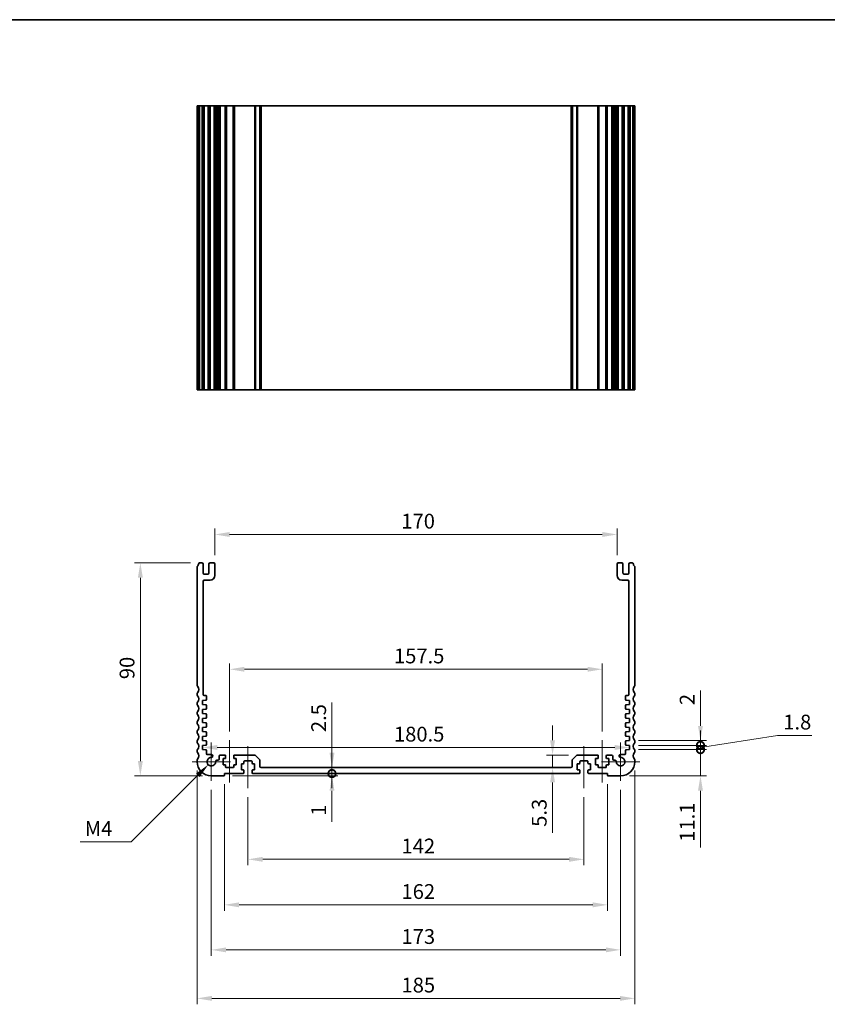
# Model space of a CAD drawing. Units: millimetres. Extents: x 0 to 4732, y 0 to 984.
# Drawn here: x 3284 to 3625, y 287 to 703 of the extents above; entities that cross this region are included whole.
import ezdxf

# ---------------------------------------------------------------- set-up
doc = ezdxf.new("R2010")
doc.units = ezdxf.units.MM
doc.header["$LTSCALE"] = 2
doc.layers.get('Defpoints').update_dxf_attribs({"lineweight": 25})
for name, color, linetype, lineweight in [('Border (ISO)', 7, 'Continuous', 35), ('Center Mark (ISO)', 131, 'Continuous', 18), ('Centerline (ISO)', 131, 'Continuous', 18), ('Dimension (ISO)', 7, 'Continuous', 18), ('Dimension (ISO) @ 1', 7, 'Continuous', 18), ('Visible (ISO)', 7, 'Continuous', 35), ('Visible Narrow (ISO)', 7, 'Continuous', 25)]:
    doc.layers.add(name, color=color, linetype=linetype, lineweight=lineweight)
doc.styles.add('Note Text (TK)', font='MS PGothic.ttf')
doc.dimstyles.new('Default - Method 1b (TK)', dxfattribs={"dimscale": 2, "dimtxt": 2.5, "dimasz": 2.5, "dimexe": 1, "dimexo": 1.5, "dimgap": 1, "dimtad": 1, "dimrnd": 1e-08, "dimdsep": 46, "dimtxsty": 'Note Text (TK)', "dimcen": 0.09, "dimdle": 5, "dimclrd": 100, "dimclre": 100, "dimclrt": 7, "dimadec": 1, "dimazin": 1, "dimtfac": 1, "dimtmove": 0, "dimatfit": 3, "dimfxl": 1, "dimtolj": 1, "dimlwd": -1, "dimlwe": -1, "dimarcsym": 0})

# ---------------------------------------------------------------- blocks, each defined once
blk = doc.blocks.new('図面枠 tk図枠')
at = {"layer": 'Border (ISO)'}
blk.add_line((14.5, 289), (405.5, 289), dxfattribs=at)
blk = doc.blocks.new('*D48')
at = {"layer": 'Defpoints', "color": 0}
for p in [(3361, 395.02), (3541.5, 395.02), (3541.5, 395.02)]:
    blk.add_point(p, dxfattribs=at)
at = {"layer": 'Dimension (ISO)', "color": 100}
blk.add_line((3367.25, 395.02), (3535.25, 395.02), dxfattribs=at)
for points in [[(3367.25, 396.06), (3367.25, 393.98), (3361, 395.02)], [(3535.25, 396.06), (3535.25, 393.98), (3541.5, 395.02)]]:
    blk.add_solid(points, dxfattribs=at)
at = {"layer": 'Dimension (ISO)', "color": 7, "insert": (3441.95, 400.64), "char_height": 6.25, "attachment_point": 4, "style": 'Note Text (TK)'}
blk.add_mtext('\\A1;180.5', dxfattribs=at)
blk = doc.blocks.new('*D49')
at = {"layer": 'Defpoints', "color": 0}
for p in [(3530, 428.06), (3372.5, 398.06), (3530, 398.06)]:
    blk.add_point(p, dxfattribs=at)
at = {"layer": 'Dimension (ISO)', "color": 100}
for p, q in [((3372.5, 401.81), (3372.5, 430.56)), ((3530, 401.81), (3530, 430.56)), ((3378.75, 428.06), (3523.75, 428.06))]:
    blk.add_line(p, q, dxfattribs=at)
for points in [[(3378.75, 429.1), (3378.75, 427.02), (3372.5, 428.06)], [(3523.75, 429.1), (3523.75, 427.02), (3530, 428.06)]]:
    blk.add_solid(points, dxfattribs=at)
at = {"layer": 'Dimension (ISO)', "color": 7, "insert": (3441.95, 433.68), "char_height": 6.25, "attachment_point": 4, "style": 'Note Text (TK)'}
blk.add_mtext('\\A1;157.5', dxfattribs=at)
blk = doc.blocks.new('*D50')
at = {"layer": 'Defpoints', "color": 0}
for p in [(3508.98, 391.81), (3519.46, 391.81), (3508.98, 386.51)]:
    blk.add_point(p, dxfattribs=at)
at = {"layer": 'Dimension (ISO)', "color": 100}
for p, q in [((3508.98, 398.06), (3508.98, 404.31)), ((3515.71, 391.81), (3506.48, 391.81)), ((3508.98, 391.81), (3508.98, 386.51)), ((3508.98, 380.26), (3508.98, 358.99))]:
    blk.add_line(p, q, dxfattribs=at)
for points in [[(3507.94, 398.06), (3510.02, 398.06), (3508.98, 391.81)], [(3507.94, 380.26), (3510.02, 380.26), (3508.98, 386.51)]]:
    blk.add_solid(points, dxfattribs=at)
at = {"layer": 'Dimension (ISO)', "color": 7, "insert": (3503.35, 361.49), "char_height": 6.25, "attachment_point": 4, "rotation": 90, "style": 'Note Text (TK)'}
blk.add_mtext('\\A1;5.3', dxfattribs=at)
blk = doc.blocks.new('*D51')
at = {"layer": 'Defpoints', "color": 0}
for p in [(3536.25, 485.01), (3366.25, 472.51), (3536.25, 472.51)]:
    blk.add_point(p, dxfattribs=at)
at = {"layer": 'Dimension (ISO)', "color": 100}
for p, q in [((3366.25, 476.26), (3366.25, 487.51)), ((3536.25, 476.26), (3536.25, 487.51)), ((3372.5, 485.01), (3530, 485.01))]:
    blk.add_line(p, q, dxfattribs=at)
for points in [[(3372.5, 486.05), (3372.5, 483.97), (3366.25, 485.01)], [(3530, 486.05), (3530, 483.97), (3536.25, 485.01)]]:
    blk.add_solid(points, dxfattribs=at)
at = {"layer": 'Dimension (ISO)', "color": 7, "insert": (3445.07, 490.63), "char_height": 6.25, "attachment_point": 4, "style": 'Note Text (TK)'}
blk.add_mtext('\\A1;170', dxfattribs=at)
blk = doc.blocks.new('*D52')
at = {"layer": 'Defpoints', "color": 0}
for p in [(3359.73, 473.01), (3334.75, 383.01), (3364.75, 383.01)]:
    blk.add_point(p, dxfattribs=at)
at = {"layer": 'Dimension (ISO)', "color": 100}
for p, q in [((3355.98, 473.01), (3332.25, 473.01)), ((3334.75, 466.76), (3334.75, 389.26)), ((3361, 383.01), (3332.25, 383.01))]:
    blk.add_line(p, q, dxfattribs=at)
for points in [[(3333.71, 466.76), (3335.79, 466.76), (3334.75, 473.01)], [(3333.71, 389.26), (3335.79, 389.26), (3334.75, 383.01)]]:
    blk.add_solid(points, dxfattribs=at)
at = {"layer": 'Dimension (ISO)', "color": 7, "insert": (3329.13, 423.87), "char_height": 6.25, "attachment_point": 4, "rotation": 90, "style": 'Note Text (TK)'}
blk.add_mtext('\\A1;90', dxfattribs=at)
blk = doc.blocks.new('*D53')
at = {"layer": 'Defpoints', "color": 0}
for p in [(3363.46, 387.72), (3364.75, 389.01)]:
    blk.add_point(p, dxfattribs=at)
at = {"layer": 'Dimension (ISO)', "color": 100}
for p, q in [((3330.89, 355.15), (3359.04, 383.3)), ((3309.36, 355.15), (3330.89, 355.15))]:
    blk.add_line(p, q, dxfattribs=at)
blk.add_solid([(3358.3, 384.03), (3359.78, 382.56), (3363.46, 387.72)], dxfattribs=at)
at = {"layer": 'Dimension (ISO)', "color": 7, "insert": (3309.36, 360.77), "char_height": 6.25, "attachment_point": 4, "style": 'Note Text (TK)'}
blk.add_mtext('\\A1; \\fＭＳ Ｐゴシック|b0|i0;M4', dxfattribs=at)
blk = doc.blocks.new('*D54')
at = {"layer": 'Defpoints', "color": 0}
for p in [(3380.25, 377.76), (3522.25, 377.76), (3522.25, 347.76)]:
    blk.add_point(p, dxfattribs=at)
at = {"layer": 'Dimension (ISO)', "color": 100}
for p, q in [((3380.25, 374.01), (3380.25, 345.26)), ((3522.25, 374.01), (3522.25, 345.26)), ((3386.5, 347.76), (3516, 347.76))]:
    blk.add_line(p, q, dxfattribs=at)
for points in [[(3386.5, 348.8), (3386.5, 346.72), (3380.25, 347.76)], [(3516, 348.8), (3516, 346.72), (3522.25, 347.76)]]:
    blk.add_solid(points, dxfattribs=at)
at = {"layer": 'Dimension (ISO)', "color": 7, "insert": (3445.14, 353.38), "char_height": 6.25, "attachment_point": 4, "style": 'Note Text (TK)'}
blk.add_mtext('\\A1;142', dxfattribs=at)
blk = doc.blocks.new('*D55')
at = {"layer": 'Defpoints', "color": 0}
for p in [(3370.25, 383.31), (3532.25, 383.31), (3532.25, 328.53)]:
    blk.add_point(p, dxfattribs=at)
at = {"layer": 'Dimension (ISO)', "color": 100}
for p, q in [((3370.25, 379.56), (3370.25, 326.03)), ((3532.25, 379.56), (3532.25, 326.03)), ((3376.5, 328.53), (3526, 328.53))]:
    blk.add_line(p, q, dxfattribs=at)
for points in [[(3376.5, 329.57), (3376.5, 327.49), (3370.25, 328.53)], [(3526, 329.57), (3526, 327.49), (3532.25, 328.53)]]:
    blk.add_solid(points, dxfattribs=at)
at = {"layer": 'Dimension (ISO)', "color": 7, "insert": (3445.14, 334.15), "char_height": 6.25, "attachment_point": 4, "style": 'Note Text (TK)'}
blk.add_mtext('\\A1;162', dxfattribs=at)
blk = doc.blocks.new('*D56')
at = {"layer": 'Defpoints', "color": 0}
for p in [(3364.75, 380.93), (3537.75, 380.93), (3537.75, 309.51)]:
    blk.add_point(p, dxfattribs=at)
at = {"layer": 'Dimension (ISO)', "color": 100}
for p, q in [((3364.75, 377.18), (3364.75, 307.01)), ((3537.75, 377.18), (3537.75, 307.01)), ((3371, 309.51), (3531.5, 309.51))]:
    blk.add_line(p, q, dxfattribs=at)
for points in [[(3371, 310.55), (3371, 308.47), (3364.75, 309.51)], [(3531.5, 310.55), (3531.5, 308.47), (3537.75, 309.51)]]:
    blk.add_solid(points, dxfattribs=at)
at = {"layer": 'Dimension (ISO)', "color": 7, "insert": (3445.14, 315.14), "char_height": 6.25, "attachment_point": 4, "style": 'Note Text (TK)'}
blk.add_mtext('\\A1;173', dxfattribs=at)
blk = doc.blocks.new('*D57')
at = {"layer": 'Defpoints', "color": 0}
for p in [(3358.75, 389.01), (3543.75, 389.01), (3543.75, 289.01)]:
    blk.add_point(p, dxfattribs=at)
at = {"layer": 'Dimension (ISO)', "color": 100}
for p, q in [((3358.75, 385.26), (3358.75, 286.51)), ((3543.75, 385.26), (3543.75, 286.51)), ((3365, 289.01), (3537.5, 289.01))]:
    blk.add_line(p, q, dxfattribs=at)
for points in [[(3365, 290.05), (3365, 287.97), (3358.75, 289.01)], [(3537.5, 290.05), (3537.5, 287.97), (3543.75, 289.01)]]:
    blk.add_solid(points, dxfattribs=at)
at = {"layer": 'Dimension (ISO)', "color": 7, "insert": (3445.14, 294.63), "char_height": 6.25, "attachment_point": 4, "style": 'Note Text (TK)'}
blk.add_mtext('\\A1;185', dxfattribs=at)
blk = doc.blocks.new('_DotSmall')
at = {"color": 0, "linetype": 'ByBlock', "const_width": 0.5}
blk.add_lwpolyline([(-0.0625, 0, 1), (0.0625, 0, 1)], format="xyb", close=True, dxfattribs=at)
blk = doc.blocks.new('*D58')
at = {"layer": 'Defpoints', "color": 0}
for p in [(3369.95, 383.01), (3382.25, 384.01), (3415.75, 384.01)]:
    blk.add_point(p, dxfattribs=at)
at = {"layer": 'Dimension (ISO)', "color": 100}
for p, q in [((3415.75, 384.01), (3415.75, 396.51)), ((3373.7, 383.01), (3418.25, 383.01)), ((3415.75, 384.01), (3415.75, 383.01)), ((3415.75, 376.76), (3415.75, 363.63))]:
    blk.add_line(p, q, dxfattribs=at)
blk.add_solid([(3414.71, 376.76), (3416.79, 376.76), (3415.75, 383.01)], dxfattribs=at)
at = {"layer": 'Dimension (ISO)', "color": 100, "xscale": 6.25, "yscale": 6.25, "zscale": 6.25, "rotation": 270}
blk.add_blockref('_DotSmall', (3415.75, 384.01), dxfattribs=at)
at = {"layer": 'Dimension (ISO)', "color": 7, "insert": (3410.12, 366.13), "char_height": 6.25, "attachment_point": 4, "rotation": 90, "style": 'Note Text (TK)'}
blk.add_mtext('\\A1;1', dxfattribs=at)
blk = doc.blocks.new('*D59')
at = {"layer": 'Defpoints', "color": 0}
for p in [(3382.25, 384.01), (3385.75, 386.51), (3415.75, 386.51)]:
    blk.add_point(p, dxfattribs=at)
at = {"layer": 'Dimension (ISO)', "color": 100}
for p, q in [((3415.75, 392.76), (3415.75, 414.02)), ((3415.75, 384.01), (3415.75, 386.51)), ((3415.75, 384.01), (3415.75, 377.76))]:
    blk.add_line(p, q, dxfattribs=at)
blk.add_solid([(3414.71, 392.76), (3416.79, 392.76), (3415.75, 386.51)], dxfattribs=at)
at = {"layer": 'Dimension (ISO)', "color": 100, "xscale": 6.25, "yscale": 6.25, "zscale": 6.25, "rotation": 90}
blk.add_blockref('_DotSmall', (3415.75, 384.01), dxfattribs=at)
at = {"layer": 'Dimension (ISO)', "color": 7, "insert": (3410.12, 401.51), "char_height": 6.25, "attachment_point": 4, "rotation": 90, "style": 'Note Text (TK)'}
blk.add_mtext('\\A1;2.5', dxfattribs=at)
blk = doc.blocks.new('*D60')
at = {"layer": 'Defpoints', "color": 0}
for p in [(3541.5, 394.11), (3537.75, 383.01), (3571.5, 383.01)]:
    blk.add_point(p, dxfattribs=at)
at = {"layer": 'Dimension (ISO)', "color": 100}
for p, q in [((3571.5, 394.11), (3571.5, 400.36)), ((3545.25, 394.11), (3574, 394.11)), ((3571.5, 394.11), (3571.5, 383.01)), ((3541.5, 383.01), (3574, 383.01)), ((3571.5, 376.76), (3571.5, 352.69))]:
    blk.add_line(p, q, dxfattribs=at)
blk.add_solid([(3570.46, 376.76), (3572.54, 376.76), (3571.5, 383.01)], dxfattribs=at)
at = {"layer": 'Dimension (ISO)', "color": 100, "xscale": 6.25, "yscale": 6.25, "zscale": 6.25, "rotation": 270}
blk.add_blockref('_DotSmall', (3571.5, 394.11), dxfattribs=at)
at = {"layer": 'Dimension (ISO)', "color": 7, "insert": (3565.88, 355.19), "char_height": 6.25, "attachment_point": 4, "rotation": 90, "style": 'Note Text (TK)'}
blk.add_mtext('\\A1;11.1', dxfattribs=at)
blk = doc.blocks.new('*D61')
at = {"layer": 'Defpoints', "color": 0}
for p in [(3541.5, 397.91), (3541.5, 395.91), (3571.5, 395.91)]:
    blk.add_point(p, dxfattribs=at)
at = {"layer": 'Dimension (ISO)', "color": 100}
for p, q in [((3571.5, 404.16), (3571.5, 419.03)), ((3545.25, 397.91), (3574, 397.91)), ((3545.25, 395.91), (3574, 395.91)), ((3571.5, 395.91), (3571.5, 397.91)), ((3571.5, 395.91), (3571.5, 383.41))]:
    blk.add_line(p, q, dxfattribs=at)
blk.add_solid([(3570.46, 404.16), (3572.54, 404.16), (3571.5, 397.91)], dxfattribs=at)
at = {"layer": 'Dimension (ISO)', "color": 100, "xscale": 6.25, "yscale": 6.25, "zscale": 6.25, "rotation": 90}
blk.add_blockref('_DotSmall', (3571.5, 395.91), dxfattribs=at)
at = {"layer": 'Dimension (ISO)', "color": 7, "insert": (3565.88, 412.91), "char_height": 6.25, "attachment_point": 4, "rotation": 90, "style": 'Note Text (TK)'}
blk.add_mtext('\\A1;2', dxfattribs=at)
blk = doc.blocks.new('*D62')
at = {"layer": 'Defpoints', "color": 0}
for p in [(3541.5, 395.91), (3541.5, 394.11), (3571.5, 394.11)]:
    blk.add_point(p, dxfattribs=at)
at = {"layer": 'Dimension (ISO)', "color": 100}
for p, q in [((3571.5, 395.91), (3571.5, 402.16)), ((3571.5, 395.01), (3604, 400.12)), ((3604, 400.12), (3618.55, 400.12)), ((3545.25, 395.91), (3574, 395.91)), ((3571.5, 395.91), (3571.5, 394.11)), ((3571.5, 395.91), (3571.5, 394.11)), ((3545.25, 394.11), (3574, 394.11)), ((3571.5, 394.11), (3571.5, 387.86))]:
    blk.add_line(p, q, dxfattribs=at)
at = {"layer": 'Dimension (ISO)', "color": 100, "xscale": 6.25, "yscale": 6.25, "zscale": 6.25}
for p, rotation in [((3571.5, 395.91), 270), ((3571.5, 394.11), 90)]:
    blk.add_blockref('_DotSmall', p, dxfattribs=dict(at, rotation=rotation))
at = {"layer": 'Dimension (ISO)', "color": 7, "insert": (3606.5, 405.74), "char_height": 6.25, "attachment_point": 4, "style": 'Note Text (TK)'}
blk.add_mtext('\\A1;1.8', dxfattribs=at)

msp = doc.modelspace()

# ---------------------------------------------------------------- linework, layer by layer
at = {"layer": 'Center Mark (ISO)', "linetype": 'Continuous'}
for p, q in [((3364.75, 397.083), (3364.75, 380.933)), ((3537.75, 397.083), (3537.75, 380.933)), ((3372.825, 389.008), (3356.675, 389.008)), ((3545.825, 389.008), (3529.675, 389.008))]:
    msp.add_line(p, q, dxfattribs=at)
at = {"layer": 'Centerline (ISO)', "linetype": 'Continuous'}
for p, q in [((3372.5, 398.058), (3372.5, 380.258)), ((3380.25, 395.558), (3380.25, 377.758)), ((3522.25, 395.558), (3522.25, 377.758)), ((3530, 398.058), (3530, 380.258))]:
    msp.add_line(p, q, dxfattribs=at)
at = {"layer": 'Visible (ISO)'}
for p, q in [((3358.75, 666.1462), (3358.75, 546.1462)), ((3358.8413, 666.1462), (3358.75, 666.1462)), ((3358.8413, 666.1462), (3359.4329, 666.1462)), ((3359.7304, 666.1462), (3359.4329, 666.1462)), ((3359.7304, 666.1462), (3360.75, 666.1462)), ((3361.25, 666.1462), (3360.75, 666.1462)), ((3361.25, 666.1462), (3361.25, 546.1462)), ((3361.25, 666.1462), (3361.75, 666.1462)), ((3361.75, 666.1462), (3363.25, 666.1462)), ((3363.25, 666.1462), (3363.75, 666.1462)), ((3363.75, 666.1462), (3363.75, 546.1462)), ((3364.25, 666.1462), (3363.75, 666.1462)), ((3364.25, 666.1462), (3365.75, 666.1462)), ((3366.25, 666.1462), (3365.75, 666.1462)), ((3366.25, 666.1462), (3366.25, 546.1462)), ((3366.25, 666.1462), (3366.5719, 666.1462)), ((3367.0525, 666.1462), (3366.5719, 666.1462)), ((3366.5719, 666.1462), (3366.5719, 546.1462)), ((3367.0525, 666.1462), (3367.55, 666.1462)), ((3367.55, 666.1462), (3368.05, 666.1462)), ((3368.05, 666.1462), (3368.05, 546.1462)), ((3368.55, 666.1462), (3368.05, 666.1462)), ((3368.55, 666.1462), (3370.5, 666.1462)), ((3370.8, 666.1462), (3370.5, 666.1462)), ((3370.8, 666.1462), (3370.8, 546.1462)), ((3370.8, 666.1462), (3371.1, 666.1462)), ((3371.1, 666.1462), (3373.9, 666.1462)), ((3373.9, 666.1462), (3374.2, 666.1462)), ((3374.2, 666.1462), (3374.2, 546.1462)), ((3374.5, 666.1462), (3374.2, 666.1462)), ((3374.5, 666.1462), (3383.0429, 666.1462)), ((3383.3964, 666.1462), (3383.0429, 666.1462)), ((3383.3964, 666.1462), (3385.1036, 666.1462)), ((3385.25, 666.1462), (3385.1036, 666.1462)), ((3385.25, 666.1462), (3385.25, 546.1462)), ((3385.25, 666.1462), (3385.75, 666.1462)), ((3385.75, 666.1462), (3516.75, 666.1462)), ((3516.75, 666.1462), (3517.25, 666.1462)), ((3517.25, 666.1462), (3517.25, 546.1462)), ((3517.3964, 666.1462), (3517.25, 666.1462)), ((3517.3964, 666.1462), (3519.1036, 666.1462)), ((3519.4571, 666.1462), (3519.1036, 666.1462)), ((3519.4571, 666.1462), (3528, 666.1462)), ((3528.3, 666.1462), (3528, 666.1462)), ((3528.3, 666.1462), (3528.3, 546.1462)), ((3528.3, 666.1462), (3528.6, 666.1462)), ((3528.6, 666.1462), (3531.4, 666.1462)), ((3531.4, 666.1462), (3531.7, 666.1462)), ((3531.7, 666.1462), (3531.7, 546.1462)), ((3532, 666.1462), (3531.7, 666.1462)), ((3532, 666.1462), (3533.95, 666.1462)), ((3534.45, 666.1462), (3533.95, 666.1462)), ((3534.45, 666.1462), (3534.45, 546.1462)), ((3534.45, 666.1462), (3534.95, 666.1462)), ((3534.95, 666.1462), (3535.4475, 666.1462)), ((3535.9281, 666.1462), (3535.4475, 666.1462)), ((3535.9281, 666.1462), (3536.25, 666.1462)), ((3535.9281, 666.1462), (3535.9281, 546.1462)), ((3536.25, 666.1462), (3536.25, 546.1462)), ((3536.75, 666.1462), (3536.25, 666.1462)), ((3536.75, 666.1462), (3538.25, 666.1462)), ((3538.75, 666.1462), (3538.25, 666.1462)), ((3538.75, 666.1462), (3538.75, 546.1462)), ((3538.75, 666.1462), (3539.25, 666.1462)), ((3539.25, 666.1462), (3540.75, 666.1462)), ((3540.75, 666.1462), (3541.25, 666.1462)), ((3541.25, 666.1462), (3541.25, 546.1462)), ((3541.75, 666.1462), (3541.25, 666.1462)), ((3541.75, 666.1462), (3542.7696, 666.1462)), ((3543.0671, 666.1462), (3542.7696, 666.1462)), ((3543.0671, 666.1462), (3543.6587, 666.1462)), ((3543.75, 666.1462), (3543.6587, 666.1462)), ((3543.75, 666.1462), (3543.75, 546.1462)), ((3358.75, 546.1462), (3358.8413, 546.1462)), ((3359.4329, 546.1462), (3358.8413, 546.1462)), ((3359.4329, 546.1462), (3359.7304, 546.1462)), ((3360.75, 546.1462), (3359.7304, 546.1462)), ((3360.75, 546.1462), (3361.25, 546.1462)), ((3361.75, 546.1462), (3361.25, 546.1462)), ((3363.25, 546.1462), (3361.75, 546.1462)), ((3363.75, 546.1462), (3363.25, 546.1462)), ((3363.75, 546.1462), (3364.25, 546.1462)), ((3365.75, 546.1462), (3364.25, 546.1462)), ((3365.75, 546.1462), (3366.25, 546.1462)), ((3366.5719, 546.1462), (3366.25, 546.1462)), ((3366.5719, 546.1462), (3367.0525, 546.1462)), ((3367.55, 546.1462), (3367.0525, 546.1462)), ((3368.05, 546.1462), (3367.55, 546.1462)), ((3368.05, 546.1462), (3368.55, 546.1462)), ((3370.5, 546.1462), (3368.55, 546.1462)), ((3370.5, 546.1462), (3370.8, 546.1462)), ((3371.1, 546.1462), (3370.8, 546.1462)), ((3373.9, 546.1462), (3371.1, 546.1462)), ((3374.2, 546.1462), (3373.9, 546.1462)), ((3374.2, 546.1462), (3374.5, 546.1462)), ((3383.0429, 546.1462), (3374.5, 546.1462)), ((3383.0429, 546.1462), (3383.3964, 546.1462)), ((3385.1036, 546.1462), (3383.3964, 546.1462)), ((3385.1036, 546.1462), (3385.25, 546.1462)), ((3385.75, 546.1462), (3385.25, 546.1462)), ((3516.75, 546.1462), (3385.75, 546.1462)), ((3517.25, 546.1462), (3516.75, 546.1462)), ((3517.25, 546.1462), (3517.3964, 546.1462)), ((3519.1036, 546.1462), (3517.3964, 546.1462)), ((3519.1036, 546.1462), (3519.4571, 546.1462)), ((3528, 546.1462), (3519.4571, 546.1462)), ((3528, 546.1462), (3528.3, 546.1462)), ((3528.6, 546.1462), (3528.3, 546.1462)), ((3531.4, 546.1462), (3528.6, 546.1462)), ((3531.7, 546.1462), (3531.4, 546.1462)), ((3531.7, 546.1462), (3532, 546.1462)), ((3533.95, 546.1462), (3532, 546.1462)), ((3533.95, 546.1462), (3534.45, 546.1462)), ((3534.95, 546.1462), (3534.45, 546.1462)), ((3535.4475, 546.1462), (3534.95, 546.1462)), ((3535.4475, 546.1462), (3535.9281, 546.1462)), ((3536.25, 546.1462), (3535.9281, 546.1462)), ((3536.25, 546.1462), (3536.75, 546.1462)), ((3538.25, 546.1462), (3536.75, 546.1462)), ((3538.25, 546.1462), (3538.75, 546.1462)), ((3539.25, 546.1462), (3538.75, 546.1462)), ((3540.75, 546.1462), (3539.25, 546.1462)), ((3541.25, 546.1462), (3540.75, 546.1462)), ((3541.25, 546.1462), (3541.75, 546.1462)), ((3542.7696, 546.1462), (3541.75, 546.1462)), ((3542.7696, 546.1462), (3543.0671, 546.1462)), ((3543.6587, 546.1462), (3543.0671, 546.1462)), ((3543.6587, 546.1462), (3543.75, 546.1462)), ((3358.75, 471.3558), (3358.75, 421.243)), ((3360.75, 473.008), (3359.7304, 473.008)), ((3361.25, 468.708), (3361.25, 472.508)), ((3363.75, 472.508), (3363.75, 468.708)), ((3365.75, 473.008), (3364.25, 473.008)), ((3366.25, 467.708), (3366.25, 472.508)), ((3536.25, 472.508), (3536.25, 467.708)), ((3538.25, 473.008), (3536.75, 473.008)), ((3538.75, 468.708), (3538.75, 472.508)), ((3541.25, 472.508), (3541.25, 468.708)), ((3542.7696, 473.008), (3541.75, 473.008)), ((3543.75, 421.243), (3543.75, 471.3558)), ((3363.25, 468.208), (3361.75, 468.208)), ((3540.75, 468.208), (3539.25, 468.208)), ((3361.25, 417.408), (3361.25, 465.208)), ((3361.75, 465.708), (3364.25, 465.708)), ((3538.25, 465.708), (3540.75, 465.708)), ((3541.25, 465.208), (3541.25, 417.408)), ((3358.75, 417.7731), (3358.75, 417.243)), ((3362.45, 416.908), (3361.75, 416.908)), ((3362.75, 415.3102), (3362.75, 416.608)), ((3539.75, 416.608), (3539.75, 415.3102)), ((3540.75, 416.908), (3540.05, 416.908)), ((3543.75, 417.243), (3543.75, 417.7731)), ((3358.75, 413.7731), (3358.75, 413.243)), ((3361, 414.908), (3362.4709, 415.0109)), ((3361, 413.108), (3361, 414.908)), ((3362.4709, 413.0052), (3361, 413.108)), ((3362.75, 411.5102), (3362.75, 412.7059)), ((3539.75, 412.7059), (3539.75, 411.5102)), ((3540.0291, 415.0109), (3541.5, 414.908)), ((3541.5, 413.108), (3540.0291, 413.0052)), ((3541.5, 414.908), (3541.5, 413.108)), ((3543.75, 413.243), (3543.75, 413.7731)), ((3358.75, 409.7731), (3358.75, 409.243)), ((3361, 411.108), (3362.4709, 411.2109)), ((3361, 409.308), (3361, 411.108)), ((3362.4709, 409.2052), (3361, 409.308)), ((3362.75, 407.7102), (3362.75, 408.9059)), ((3539.75, 408.9059), (3539.75, 407.7102)), ((3540.0291, 411.2109), (3541.5, 411.108)), ((3541.5, 409.308), (3540.0291, 409.2052)), ((3541.5, 411.108), (3541.5, 409.308)), ((3543.75, 409.243), (3543.75, 409.7731)), ((3358.75, 405.7731), (3358.75, 405.243)), ((3361, 407.308), (3362.4709, 407.4109)), ((3361, 405.508), (3361, 407.308)), ((3362.4709, 405.4052), (3361, 405.508)), ((3361, 403.508), (3362.4709, 403.6109)), ((3362.75, 403.9102), (3362.75, 405.1059)), ((3539.75, 405.1059), (3539.75, 403.9102)), ((3540.0291, 407.4109), (3541.5, 407.308)), ((3541.5, 405.508), (3540.0291, 405.4052)), ((3540.0291, 403.6109), (3541.5, 403.508)), ((3541.5, 407.308), (3541.5, 405.508)), ((3543.75, 405.243), (3543.75, 405.7731)), ((3358.75, 401.7731), (3358.75, 401.243)), ((3361, 401.708), (3361, 403.508)), ((3362.4709, 401.6052), (3361, 401.708)), ((3361, 399.708), (3362.4709, 399.8109)), ((3361, 397.908), (3361, 399.708)), ((3362.75, 400.1102), (3362.75, 401.3059)), ((3539.75, 401.3059), (3539.75, 400.1102)), ((3541.5, 401.708), (3540.0291, 401.6052)), ((3540.0291, 399.8109), (3541.5, 399.708)), ((3541.5, 403.508), (3541.5, 401.708)), ((3541.5, 399.708), (3541.5, 397.908)), ((3543.75, 401.243), (3543.75, 401.7731)), ((3358.75, 397.7731), (3358.75, 397.243)), ((3362.4709, 397.8052), (3361, 397.908)), ((3361, 395.908), (3362.4709, 396.0109)), ((3361, 394.108), (3361, 395.908)), ((3362.75, 396.3102), (3362.75, 397.5059)), ((3539.75, 397.5059), (3539.75, 396.3102)), ((3541.5, 397.908), (3540.0291, 397.8052)), ((3540.0291, 396.0109), (3541.5, 395.908)), ((3541.5, 395.908), (3541.5, 394.108)), ((3543.75, 397.243), (3543.75, 397.7731)), ((3358.75, 393.7731), (3358.75, 393.243)), ((3362.4709, 394.0052), (3361, 394.108)), ((3362.75, 392.308), (3362.75, 393.7059)), ((3364.788, 392.008), (3363.05, 392.008)), ((3368.05, 391.308), (3368.05, 390.108)), ((3370.5, 391.808), (3368.55, 391.808)), ((3370.8, 390.608), (3370.8, 391.508)), ((3374.2, 391.508), (3374.2, 390.608)), ((3383.0429, 391.808), (3374.5, 391.808)), ((3385.1036, 389.9545), (3383.3964, 391.6616)), ((3519.1036, 391.6616), (3517.3964, 389.9545)), ((3528, 391.808), (3519.4571, 391.808)), ((3528.3, 390.608), (3528.3, 391.508)), ((3531.7, 391.508), (3531.7, 390.608)), ((3533.95, 391.808), (3532, 391.808)), ((3534.45, 390.108), (3534.45, 391.308)), ((3539.45, 392.008), (3537.712, 392.008)), ((3539.75, 393.7059), (3539.75, 392.308)), ((3541.5, 394.108), (3540.0291, 394.0052)), ((3543.75, 393.243), (3543.75, 393.7731)), ((3358.75, 389.7731), (3358.75, 389.008)), ((3367.55, 389.608), (3367.0525, 389.608)), ((3369.7, 390.308), (3370.5, 390.308)), ((3369.7, 387.708), (3369.7, 390.308)), ((3370.5, 387.708), (3369.7, 387.708)), ((3370.8, 386.808), (3370.8, 387.408)), ((3374.2, 387.408), (3374.2, 386.808)), ((3374.5, 390.308), (3375.3, 390.308)), ((3375.3, 387.708), (3374.5, 387.708)), ((3375.3, 390.308), (3375.3, 387.708)), ((3377.45, 388.108), (3378.25, 388.108)), ((3377.45, 385.508), (3377.45, 388.108)), ((3378.55, 388.408), (3378.55, 389.008)), ((3378.85, 389.308), (3381.65, 389.308)), ((3381.95, 389.008), (3381.95, 388.408)), ((3382.25, 388.108), (3383.05, 388.108)), ((3383.05, 388.108), (3383.05, 385.508)), ((3385.25, 387.008), (3385.25, 389.6009)), ((3517.25, 389.6009), (3517.25, 387.008)), ((3519.45, 388.108), (3520.25, 388.108)), ((3519.45, 385.508), (3519.45, 388.108)), ((3520.55, 388.408), (3520.55, 389.008)), ((3520.85, 389.308), (3523.65, 389.308)), ((3523.95, 389.008), (3523.95, 388.408)), ((3524.25, 388.108), (3525.05, 388.108)), ((3525.05, 388.108), (3525.05, 385.508)), ((3527.2, 390.308), (3528, 390.308)), ((3527.2, 387.708), (3527.2, 390.308)), ((3528, 387.708), (3527.2, 387.708)), ((3528.3, 386.808), (3528.3, 387.408)), ((3531.7, 387.408), (3531.7, 386.808)), ((3532, 390.308), (3532.8, 390.308)), ((3532.8, 387.708), (3532, 387.708)), ((3532.8, 390.308), (3532.8, 387.708)), ((3535.4475, 389.608), (3534.95, 389.608)), ((3543.75, 389.008), (3543.75, 389.7731)), ((3364.75, 383.008), (3369.95, 383.008)), ((3370.25, 384.008), (3378.25, 384.008)), ((3370.25, 383.308), (3370.25, 384.008)), ((3373.9, 386.508), (3371.1, 386.508)), ((3378.25, 385.508), (3377.45, 385.508)), ((3378.55, 384.308), (3378.55, 385.208)), ((3381.95, 385.208), (3381.95, 384.308)), ((3383.05, 385.508), (3382.25, 385.508)), ((3382.25, 384.008), (3520.25, 384.008)), ((3516.75, 386.508), (3385.75, 386.508)), ((3520.25, 385.508), (3519.45, 385.508)), ((3520.55, 384.308), (3520.55, 385.208)), ((3523.95, 385.208), (3523.95, 384.308)), ((3525.05, 385.508), (3524.25, 385.508)), ((3524.25, 384.008), (3532.25, 384.008)), ((3531.4, 386.508), (3528.6, 386.508)), ((3532.25, 384.008), (3532.25, 383.308)), ((3532.55, 383.008), (3537.75, 383.008))]:
    msp.add_line(p, q, dxfattribs=at)
for centre, radius, start, end in [((3359.05, 471.3558), 0.3, 134.07921, 180), ((3357.45, 473.008), 2, 314.07921, 352.505283), ((3359.7304, 472.708), 0.3, 90, 172.505283), ((3360.75, 472.508), 0.5, 0, 90), ((3364.25, 472.508), 0.5, 90, 180), ((3365.75, 472.508), 0.5, 0, 90), ((3536.75, 472.508), 0.5, 90, 180), ((3538.25, 472.508), 0.5, 0, 90), ((3541.75, 472.508), 0.5, 90, 180), ((3542.7696, 472.708), 0.3, 7.494717, 90), ((3545.05, 473.008), 2, 187.494717, 225.92079), ((3543.45, 471.3558), 0.3, 0, 45.92079), ((3361.75, 468.708), 0.5, 180, 270), ((3363.25, 468.708), 0.5, 270, 0), ((3364.25, 467.708), 2, 270, 0), ((3538.25, 467.708), 2, 180, 270), ((3539.25, 468.708), 0.5, 180, 270), ((3540.75, 468.708), 0.5, 270, 0), ((3361.75, 465.208), 0.5, 90, 180), ((3540.75, 465.208), 0.5, 0, 90), ((3359.25, 421.243), 0.5, 180, 223.94552), ((3357.45, 419.508), 2, 316.05448, 43.94552), ((3545.05, 419.508), 2, 136.05448, 223.94552), ((3543.25, 421.243), 0.5, 316.05448, 0), ((3359.25, 417.7731), 0.5, 136.05448, 180), ((3359.25, 417.243), 0.5, 180, 223.94552), ((3357.45, 415.508), 2, 316.05448, 43.94552), ((3361.75, 417.408), 0.5, 180, 270), ((3362.45, 416.608), 0.3, 0, 90), ((3540.05, 416.608), 0.3, 90, 180), ((3540.75, 417.408), 0.5, 270, 0), ((3545.05, 415.508), 2, 136.05448, 223.94552), ((3543.25, 417.7731), 0.5, 0, 43.94552), ((3543.25, 417.243), 0.5, 316.05448, 0), ((3359.25, 413.7731), 0.5, 136.05448, 180), ((3359.25, 413.243), 0.5, 180, 223.94552), ((3357.45, 411.508), 2, 316.05448, 43.94552), ((3362.45, 415.3102), 0.3, 274, 0), ((3362.45, 412.7059), 0.3, 0, 86), ((3540.05, 415.3102), 0.3, 180, 266), ((3540.05, 412.7059), 0.3, 94, 180), ((3545.05, 411.508), 2, 136.05448, 223.94552), ((3543.25, 413.7731), 0.5, 0, 43.94552), ((3543.25, 413.243), 0.5, 316.05448, 0), ((3359.25, 409.7731), 0.5, 136.05448, 180), ((3359.25, 409.243), 0.5, 180, 223.94552), ((3357.45, 407.508), 2, 316.05448, 43.94552), ((3362.45, 411.5102), 0.3, 274, 0), ((3362.45, 408.9059), 0.3, 0, 86), ((3362.45, 407.7102), 0.3, 274, 0), ((3540.05, 411.5102), 0.3, 180, 266), ((3540.05, 408.9059), 0.3, 94, 180), ((3540.05, 407.7102), 0.3, 180, 266), ((3545.05, 407.508), 2, 136.05448, 223.94552), ((3543.25, 409.7731), 0.5, 0, 43.94552), ((3543.25, 409.243), 0.5, 316.05448, 0), ((3359.25, 405.7731), 0.5, 136.05448, 180), ((3359.25, 405.243), 0.5, 180, 223.94552), ((3357.45, 403.508), 2, 316.05448, 43.94552), ((3362.45, 405.1059), 0.3, 0, 86), ((3362.45, 403.9102), 0.3, 274, 0), ((3540.05, 405.1059), 0.3, 94, 180), ((3540.05, 403.9102), 0.3, 180, 266), ((3545.05, 403.508), 2, 136.05448, 223.94552), ((3543.25, 405.7731), 0.5, 0, 43.94552), ((3543.25, 405.243), 0.5, 316.05448, 0), ((3359.25, 401.7731), 0.5, 136.05448, 180), ((3359.25, 401.243), 0.5, 180, 223.94552), ((3357.45, 399.508), 2, 316.05448, 43.94552), ((3362.45, 401.3059), 0.3, 0, 86), ((3362.45, 400.1102), 0.3, 274, 0), ((3540.05, 401.3059), 0.3, 94, 180), ((3540.05, 400.1102), 0.3, 180, 266), ((3545.05, 399.508), 2, 136.05448, 223.94552), ((3543.25, 401.7731), 0.5, 0, 43.94552), ((3543.25, 401.243), 0.5, 316.05448, 0), ((3359.25, 397.7731), 0.5, 136.05448, 180), ((3359.25, 397.243), 0.5, 180, 223.94552), ((3357.45, 395.508), 2, 316.05448, 43.94552), ((3362.45, 397.5059), 0.3, 0, 86), ((3362.45, 396.3102), 0.3, 274, 0), ((3540.05, 397.5059), 0.3, 94, 180), ((3540.05, 396.3102), 0.3, 180, 266), ((3545.05, 395.508), 2, 136.05448, 223.94552), ((3543.25, 397.7731), 0.5, 0, 43.94552), ((3543.25, 397.243), 0.5, 316.05448, 0), ((3359.25, 393.7731), 0.5, 136.05448, 180), ((3359.25, 393.243), 0.5, 180, 223.94552), ((3357.45, 391.508), 2, 316.05448, 43.94552), ((3362.45, 393.7059), 0.3, 0, 86), ((3363.05, 392.308), 0.3, 180, 270), ((3364.788, 391.4204), 0.5876, 269.097356, 90), ((3368.55, 391.308), 0.5, 90, 180), ((3370.5, 391.508), 0.3, 0, 90), ((3374.5, 391.508), 0.3, 90, 180), ((3383.0429, 391.308), 0.5, 45, 90), ((3519.4571, 391.308), 0.5, 90, 135), ((3528, 391.508), 0.3, 0, 90), ((3532, 391.508), 0.3, 90, 180), ((3533.95, 391.308), 0.5, 0, 90), ((3537.712, 391.4204), 0.5876, 90, 270.902644), ((3539.45, 392.308), 0.3, 270, 0), ((3540.05, 393.7059), 0.3, 94, 180), ((3545.05, 391.508), 2, 136.05448, 223.94552), ((3543.25, 393.7731), 0.5, 0, 43.94552), ((3543.25, 393.243), 0.5, 316.05448, 0), ((3359.25, 389.7731), 0.5, 136.05448, 180), ((3364.75, 389.008), 6, 180, 270), ((3364.75, 389.008), 1.825, 89.097356, 2.968603), ((3367.0525, 389.1274), 0.4806, 90, 182.968603), ((3367.55, 390.108), 0.5, 270, 0), ((3370.5, 390.608), 0.3, 270, 0), ((3370.5, 387.408), 0.3, 0, 90), ((3374.5, 390.608), 0.3, 180, 270), ((3374.5, 387.408), 0.3, 90, 180), ((3378.25, 388.408), 0.3, 270, 0), ((3378.85, 389.008), 0.3, 90, 180), ((3381.65, 389.008), 0.3, 0, 90), ((3382.25, 388.408), 0.3, 180, 270), ((3384.75, 389.6009), 0.5, 0, 45), ((3385.75, 387.008), 0.5, 180, 270), ((3516.75, 387.008), 0.5, 270, 0), ((3517.75, 389.6009), 0.5, 135, 180), ((3520.25, 388.408), 0.3, 270, 0), ((3520.85, 389.008), 0.3, 90, 180), ((3523.65, 389.008), 0.3, 0, 90), ((3524.25, 388.408), 0.3, 180, 270), ((3528, 390.608), 0.3, 270, 0), ((3528, 387.408), 0.3, 0, 90), ((3532, 390.608), 0.3, 180, 270), ((3532, 387.408), 0.3, 90, 180), ((3534.95, 390.108), 0.5, 180, 270), ((3535.4475, 389.1274), 0.4806, 357.031397, 90), ((3537.75, 389.008), 1.825, 177.031397, 90.902644), ((3537.75, 389.008), 6, 270, 0), ((3543.25, 389.7731), 0.5, 0, 43.94552), ((3369.95, 383.308), 0.3, 270, 0), ((3371.1, 386.808), 0.3, 180, 270), ((3373.9, 386.808), 0.3, 270, 0), ((3378.25, 385.208), 0.3, 0, 90), ((3378.25, 384.308), 0.3, 270, 0), ((3382.25, 385.208), 0.3, 90, 180), ((3382.25, 384.308), 0.3, 180, 270), ((3520.25, 385.208), 0.3, 0, 90), ((3520.25, 384.308), 0.3, 270, 0), ((3524.25, 385.208), 0.3, 90, 180), ((3524.25, 384.308), 0.3, 180, 270), ((3528.6, 386.808), 0.3, 180, 270), ((3531.4, 386.808), 0.3, 270, 0), ((3532.55, 383.308), 0.3, 180, 270)]:
    msp.add_arc(centre, radius, start, end, dxfattribs=at)
at = {"layer": 'Visible Narrow (ISO)'}
for p, q in [((3358.8413, 666.1462), (3358.8413, 546.1462)), ((3359.4329, 666.1462), (3359.4329, 546.1462)), ((3359.7304, 666.1462), (3359.7304, 546.1462)), ((3360.75, 666.1462), (3360.75, 546.1462)), ((3361.75, 666.1462), (3361.75, 546.1462)), ((3363.25, 666.1462), (3363.25, 546.1462)), ((3364.25, 666.1462), (3364.25, 546.1462)), ((3365.75, 666.1462), (3365.75, 546.1462)), ((3367.0525, 666.1462), (3367.0525, 546.1462)), ((3367.55, 666.1462), (3367.55, 546.1462)), ((3368.55, 666.1462), (3368.55, 546.1462)), ((3370.5, 666.1462), (3370.5, 546.1462)), ((3371.1, 666.1462), (3371.1, 546.1462)), ((3373.9, 666.1462), (3373.9, 546.1462)), ((3374.5, 666.1462), (3374.5, 546.1462)), ((3383.0429, 666.1462), (3383.0429, 546.1462)), ((3383.3964, 666.1462), (3383.3964, 546.1462)), ((3385.1036, 666.1462), (3385.1036, 546.1462)), ((3385.75, 666.1462), (3385.75, 546.1462)), ((3516.75, 666.1462), (3516.75, 546.1462)), ((3517.3964, 666.1462), (3517.3964, 546.1462)), ((3519.1036, 666.1462), (3519.1036, 546.1462)), ((3519.4571, 666.1462), (3519.4571, 546.1462)), ((3528, 666.1462), (3528, 546.1462)), ((3528.6, 666.1462), (3528.6, 546.1462)), ((3531.4, 666.1462), (3531.4, 546.1462)), ((3532, 666.1462), (3532, 546.1462)), ((3533.95, 666.1462), (3533.95, 546.1462)), ((3534.95, 666.1462), (3534.95, 546.1462)), ((3535.4475, 666.1462), (3535.4475, 546.1462)), ((3536.75, 666.1462), (3536.75, 546.1462)), ((3538.25, 666.1462), (3538.25, 546.1462)), ((3539.25, 666.1462), (3539.25, 546.1462)), ((3540.75, 666.1462), (3540.75, 546.1462)), ((3541.75, 666.1462), (3541.75, 546.1462)), ((3542.7696, 666.1462), (3542.7696, 546.1462)), ((3543.0671, 666.1462), (3543.0671, 546.1462)), ((3543.6587, 666.1462), (3543.6587, 546.1462))]:
    msp.add_line(p, q, dxfattribs=at)

# ---------------------------------------------------------------- block references
at = {"xscale": 2.5, "yscale": 2.5, "zscale": 2.5}
msp.add_blockref('図面枠 tk図枠', (2926.25, -20), dxfattribs=at)

# ---------------------------------------------------------------- dimensions: what is measured, and where the dimension line sits
at = {"layer": 'Dimension (ISO) @ 1', "color": 100}
for base, p1, p2, override, picture, middle in [((3536.25, 485.008), (3366.25, 472.508), (3536.25, 472.508), {"dimscale": 1, "dimtxt": 6.25, "dimasz": 6.25, "dimexe": 2.5, "dimexo": 3.75, "dimgap": 2.5, "dimdec": 2, "dimcen": 0.225, "dimtol": 0, "dimlim": 0, "dimtp": 0, "dimtm": 0, "dimtdec": 2, "dimtix": 0, "dimtofl": 0, "dimtmove": 0, "dimatfit": 1}, '*D51', (3451.25, 485.008)), ((3541.5, 395.0196), (3361, 395.0196), (3541.5, 395.0196), {"dimscale": 1, "dimtxt": 6.25, "dimasz": 6.25, "dimexe": 2.5, "dimexo": 3.75, "dimgap": 2.5, "dimdec": 2, "dimcen": 0.225, "dimse1": 1, "dimse2": 1, "dimtol": 0, "dimlim": 0, "dimtp": 0, "dimtm": 0, "dimtdec": 2, "dimtix": 0, "dimtofl": 0, "dimtmove": 0, "dimatfit": 1}, '*D48', (3451.25, 395.0196)), ((3532.25, 328.5295), (3370.25, 383.308), (3532.25, 383.308), {"dimscale": 1, "dimtxt": 6.25, "dimasz": 6.25, "dimexe": 2.5, "dimexo": 3.75, "dimgap": 2.5, "dimdec": 2, "dimcen": 0.225, "dimtol": 0, "dimlim": 0, "dimtp": 0, "dimtm": 0, "dimtdec": 2, "dimtix": 0, "dimtofl": 0, "dimtmove": 0, "dimatfit": 1}, '*D55', (3451.25, 328.5295))]:
    dim = msp.add_linear_dim(base=base, p1=p1, p2=p2, dimstyle='Default - Method 1b (TK)', override=override, dxfattribs=at)
    dim.commit()
    dim.dimension.update_dxf_attribs({"geometry": picture, "text_midpoint": middle, "dimtype": 128})
for base, p1, p2, angle, override, picture, middle in [((3334.75, 383.008), (3359.7304, 473.008), (3364.75, 383.008), 90, {"dimscale": 1, "dimtxt": 6.25, "dimasz": 6.25, "dimexe": 2.5, "dimexo": 3.75, "dimgap": 2.5, "dimdec": 2, "dimcen": 0.225, "dimtol": 0, "dimlim": 0, "dimtp": 0, "dimtm": 0, "dimtdec": 2, "dimtix": 0, "dimtofl": 0, "dimtmove": 0, "dimatfit": 1}, '*D52', (3334.75, 428.008)), ((3530, 428.058), (3372.5, 398.058), (3530, 398.058), 180, {"dimscale": 1, "dimtxt": 6.25, "dimasz": 6.25, "dimexe": 2.5, "dimexo": 3.75, "dimgap": 2.5, "dimdec": 2, "dimcen": 0.225, "dimtol": 0, "dimlim": 0, "dimtp": 0, "dimtm": 0, "dimtdec": 2, "dimtix": 0, "dimtofl": 0, "dimtmove": 0, "dimatfit": 1}, '*D49', (3451.25, 428.058)), ((3571.5, 395.908), (3541.5, 397.908), (3541.5, 395.908), 90, {"dimscale": 1, "dimtxt": 6.25, "dimasz": 6.25, "dimexe": 2.5, "dimexo": 3.75, "dimgap": 2.5, "dimdec": 2, "dimblk2": 'DotSmall', "dimsah": 1, "dimcen": 0.225, "dimdle": 0, "dimtol": 0, "dimlim": 0, "dimtp": 0, "dimtm": 0, "dimtdec": 2, "dimtix": 0, "dimtofl": 1, "dimtmove": 0, "dimatfit": 1}, '*D61', (3571.5, 414.7191)), ((3415.75, 386.508), (3382.25, 384.008), (3385.75, 386.508), 90, {"dimscale": 1, "dimtxt": 6.25, "dimasz": 6.25, "dimexe": 2.5, "dimexo": 3.75, "dimgap": 2.5, "dimdec": 2, "dimblk1": 'DotSmall', "dimsah": 1, "dimcen": 0.225, "dimdle": 0, "dimse1": 1, "dimse2": 1, "dimtol": 0, "dimlim": 0, "dimtp": 0, "dimtm": 0, "dimtdec": 2, "dimtix": 0, "dimtofl": 1, "dimtmove": 0, "dimatfit": 1}, '*D59', (3415.75, 406.5151)), ((3571.5, 394.108), (3541.5, 395.908), (3541.5, 394.108), 90, {"dimscale": 1, "dimtxt": 6.25, "dimasz": 6.25, "dimexe": 2.5, "dimexo": 3.75, "dimgap": 2.5, "dimtih": 1, "dimtoh": 1, "dimdec": 2, "dimblk1": 'DotSmall', "dimblk2": 'DotSmall', "dimsah": 1, "dimcen": 0.225, "dimdle": 0, "dimtol": 0, "dimlim": 0, "dimtp": 0, "dimtm": 0, "dimtdec": 2, "dimtix": 0, "dimtofl": 1, "dimtmove": 1, "dimatfit": 1}, '*D62', (3606.5, 400.1152)), ((3508.9783, 391.808), (3508.9783, 386.508), (3519.4571, 391.808), 90, {"dimscale": 1, "dimtxt": 6.25, "dimasz": 6.25, "dimexe": 2.5, "dimexo": 3.75, "dimgap": 2.5, "dimdec": 2, "dimcen": 0.225, "dimse1": 1, "dimtol": 0, "dimlim": 0, "dimtp": 0, "dimtm": 0, "dimtdec": 2, "dimtix": 0, "dimtofl": 1, "dimtmove": 0, "dimatfit": 1}, '*D50', (3508.9783, 366.5009)), ((3571.5, 383.008), (3541.5, 394.108), (3537.75, 383.008), 90, {"dimscale": 1, "dimtxt": 6.25, "dimasz": 6.25, "dimexe": 2.5, "dimexo": 3.75, "dimgap": 2.5, "dimdec": 2, "dimblk1": 'DotSmall', "dimsah": 1, "dimcen": 0.225, "dimdle": 0, "dimtol": 0, "dimlim": 0, "dimtp": 0, "dimtm": 0, "dimtdec": 2, "dimtix": 0, "dimtofl": 1, "dimtmove": 0, "dimatfit": 1}, '*D60', (3571.5, 361.5982)), ((3415.75, 384.008), (3369.95, 383.008), (3382.25, 384.008), 90, {"dimscale": 1, "dimtxt": 6.25, "dimasz": 6.25, "dimexe": 2.5, "dimexo": 3.75, "dimgap": 2.5, "dimdec": 2, "dimblk2": 'DotSmall', "dimsah": 1, "dimcen": 0.225, "dimdle": 0, "dimse2": 1, "dimtol": 0, "dimlim": 0, "dimtp": 0, "dimtm": 0, "dimtdec": 2, "dimtix": 0, "dimtofl": 1, "dimtmove": 0, "dimatfit": 1}, '*D58', (3415.75, 367.067)), ((3543.75, 289.008), (3358.75, 389.008), (3543.75, 389.008), 180, {"dimscale": 1, "dimtxt": 6.25, "dimasz": 6.25, "dimexe": 2.5, "dimexo": 3.75, "dimgap": 2.5, "dimdec": 2, "dimcen": 0.225, "dimtol": 0, "dimlim": 0, "dimtp": 0, "dimtm": 0, "dimtdec": 2, "dimtix": 0, "dimtofl": 0, "dimtmove": 0, "dimatfit": 1}, '*D57', (3451.25, 289.008)), ((3537.75, 309.5127), (3364.75, 380.933), (3537.75, 380.933), 180, {"dimscale": 1, "dimtxt": 6.25, "dimasz": 6.25, "dimexe": 2.5, "dimexo": 3.75, "dimgap": 2.5, "dimdec": 2, "dimcen": 0.225, "dimtol": 0, "dimlim": 0, "dimtp": 0, "dimtm": 0, "dimtdec": 2, "dimtix": 0, "dimtofl": 0, "dimtmove": 0, "dimatfit": 1}, '*D56', (3451.25, 309.5127)), ((3522.25, 347.758), (3380.25, 377.758), (3522.25, 377.758), 180, {"dimscale": 1, "dimtxt": 6.25, "dimasz": 6.25, "dimexe": 2.5, "dimexo": 3.75, "dimgap": 2.5, "dimdec": 2, "dimcen": 0.225, "dimtol": 0, "dimlim": 0, "dimtp": 0, "dimtm": 0, "dimtdec": 2, "dimtix": 0, "dimtofl": 0, "dimtmove": 0, "dimatfit": 1}, '*D54', (3451.25, 347.758))]:
    dim = msp.add_linear_dim(base=base, p1=p1, p2=p2, angle=angle, dimstyle='Default - Method 1b (TK)', override=override, dxfattribs=at)
    dim.commit()
    dim.dimension.update_dxf_attribs({"geometry": picture, "text_midpoint": middle, "dimtype": 128})
dim = msp.add_radius_dim(center=(3364.75, 389.008), mpoint=(3363.4595, 387.7176), text=' \\fＭＳ Ｐゴシック|b0|i0;M4', dimstyle='Default - Method 1b (TK)', override={"dimscale": 1, "dimtxt": 6.25, "dimasz": 6.25, "dimexe": 2.5, "dimexo": 3.75, "dimgap": 2.5, "dimtih": 1, "dimtoh": 1, "dimdec": 2, "dimlfac": 1, "dimcen": 0, "dimtol": 0, "dimlim": 0, "dimtp": 0, "dimtm": 0, "dimtdec": 2, "dimtix": 0, "dimtofl": 0, "dimtmove": 0, "dimatfit": 3}, dxfattribs=at)
dim.commit()
dim.dimension.update_dxf_attribs({"geometry": '*D53', "text_midpoint": (3316.2498, 355.1496), "dimtype": 132})

doc.saveas('drawing.dxf')
